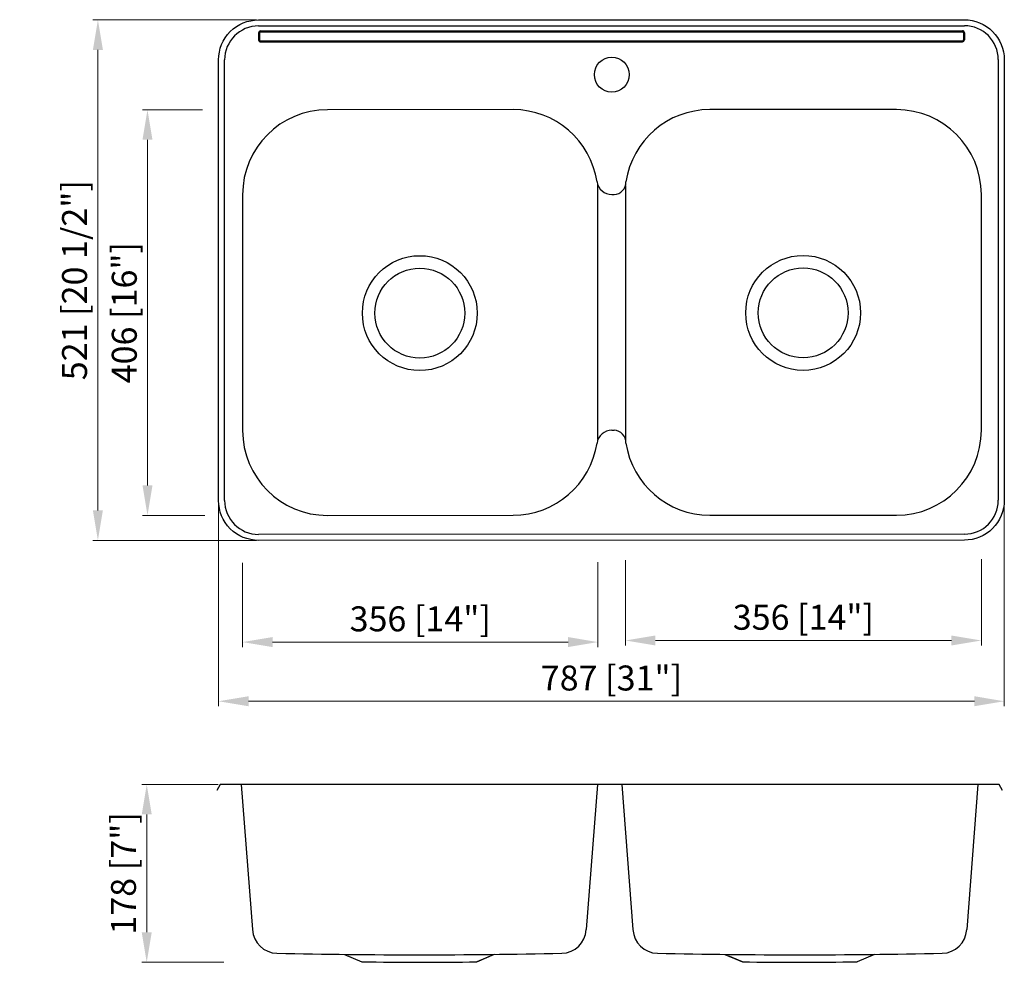
# Model space of a CAD drawing. Units: millimetres. Extents: x 191062 to 192048, y -48700 to -47757.
import ezdxf

# ---------------------------------------------------------------- set-up
doc = ezdxf.new("R2010")
doc.units = ezdxf.units.MM
doc.layers.get('0').update_dxf_attribs({"lineweight": 30})
doc.styles.get("Standard").update_dxf_attribs({"font": 'arial.ttf'})
doc.dimstyles.new('标注18', dxfattribs={"dimtxt": 25, "dimasz": 30, "dimexe": 5, "dimexo": 2, "dimgap": 3, "dimtad": 1, "dimdec": 1, "dimdsep": 46, "dimtxsty": 'Standard', "dimcen": 25, "dimclrd": 256, "dimclre": 256, "dimclrt": 256, "dimadec": 1, "dimazin": 0, "dimtfac": 1, "dimtdec": 1, "dimtmove": 0, "dimatfit": 3, "dimfxl": 1, "dimlwd": 13, "dimlwe": 15, "dimarcsym": 0})

# ---------------------------------------------------------------- blocks, each defined once
blk = doc.blocks.new('*D1')
at = {"lineweight": 15, "transparency": 16777216}
for p, q in [((191284.93, -48300.34), (191284.93, -48384.82)), ((191640.9, -48299.95), (191640.9, -48384.82))]:
    blk.add_line(p, q, dxfattribs=at)
at = {"lineweight": 13, "transparency": 16777216}
blk.add_line((191314.93, -48379.82), (191610.9, -48379.82), dxfattribs=at)
at = {"transparency": 16777216}
for points in [[(191314.93, -48374.82), (191314.93, -48384.82), (191284.93, -48379.82)], [(191610.9, -48374.82), (191610.9, -48384.82), (191640.9, -48379.82)]]:
    blk.add_solid(points, dxfattribs=at)
at = {"layer": 'Defpoints', "color": 0, "transparency": 16777216}
for p in [(191284.93, -48298.34), (191640.9, -48297.95), (191640.9, -48379.82)]:
    blk.add_point(p, dxfattribs=at)
at = {"transparency": 16777216, "insert": (191462.92, -48359.8), "char_height": 25, "attachment_point": 5}
blk.add_mtext('356 [14"]', dxfattribs=at)
blk = doc.blocks.new('*D2')
at = {"lineweight": 15, "transparency": 16777216}
for p, q in [((191668.48, -48297.82), (191668.48, -48383.23)), ((192024.9, -48296.76), (192024.9, -48383.23))]:
    blk.add_line(p, q, dxfattribs=at)
at = {"lineweight": 13, "transparency": 16777216}
blk.add_line((191698.48, -48378.23), (191994.9, -48378.23), dxfattribs=at)
at = {"transparency": 16777216}
for points in [[(191698.48, -48373.23), (191698.48, -48383.23), (191668.48, -48378.23)], [(191994.9, -48373.23), (191994.9, -48383.23), (192024.9, -48378.23)]]:
    blk.add_solid(points, dxfattribs=at)
at = {"layer": 'Defpoints', "color": 0, "transparency": 16777216}
for p in [(191668.48, -48295.82), (192024.9, -48294.76), (192024.9, -48378.23)]:
    blk.add_point(p, dxfattribs=at)
at = {"transparency": 16777216, "insert": (191846.69, -48358.21), "char_height": 25, "attachment_point": 5}
blk.add_mtext('356 [14"]', dxfattribs=at)
blk = doc.blocks.new('*D4')
at = {"lineweight": 15, "transparency": 16777216}
for p, q in [((191260.93, -48240.02), (191260.93, -48444.05)), ((192047.9, -48239.8), (192047.9, -48444.05))]:
    blk.add_line(p, q, dxfattribs=at)
at = {"lineweight": 13, "transparency": 16777216}
blk.add_line((192017.9, -48439.05), (191290.93, -48439.05), dxfattribs=at)
at = {"transparency": 16777216}
for points in [[(191290.93, -48434.05), (191290.93, -48444.05), (191260.93, -48439.05)], [(192017.9, -48434.05), (192017.9, -48444.05), (192047.9, -48439.05)]]:
    blk.add_solid(points, dxfattribs=at)
at = {"layer": 'Defpoints', "color": 0, "transparency": 16777216}
for p in [(191260.93, -48238.02), (192047.9, -48237.8), (191260.93, -48439.05)]:
    blk.add_point(p, dxfattribs=at)
at = {"transparency": 16777216, "insert": (191654.42, -48419.03), "char_height": 25, "attachment_point": 5}
blk.add_mtext('787 [31"]', dxfattribs=at)
blk = doc.blocks.new('*D3')
at = {"lineweight": 15, "transparency": 16777216}
for p, q in [((191244.88, -47847.02), (191184.71, -47847.02)), ((191246.99, -48253.02), (191184.71, -48253.02))]:
    blk.add_line(p, q, dxfattribs=at)
at = {"lineweight": 13, "transparency": 16777216}
blk.add_line((191189.71, -48223.02), (191189.71, -47877.02), dxfattribs=at)
at = {"transparency": 16777216}
for points in [[(191184.71, -47877.02), (191194.71, -47877.02), (191189.71, -47847.02)], [(191184.71, -48223.02), (191194.71, -48223.02), (191189.71, -48253.02)]]:
    blk.add_solid(points, dxfattribs=at)
at = {"layer": 'Defpoints', "color": 0, "transparency": 16777216}
for p in [(191189.71, -47847.02), (191246.88, -47847.02), (191248.99, -48253.02)]:
    blk.add_point(p, dxfattribs=at)
at = {"transparency": 16777216, "insert": (191169.69, -48050.02), "char_height": 25, "attachment_point": 5, "rotation": 90}
blk.add_mtext('406 [16"]', dxfattribs=at)
blk = doc.blocks.new('*D5')
at = {"lineweight": 15, "transparency": 16777216}
for p, q in [((191298.93, -47757.02), (191135.04, -47757.02)), ((191298.93, -48278.02), (191135.04, -48278.02))]:
    blk.add_line(p, q, dxfattribs=at)
at = {"lineweight": 13, "transparency": 16777216}
blk.add_line((191140.04, -47787.02), (191140.04, -48248.02), dxfattribs=at)
at = {"transparency": 16777216}
for points in [[(191135.04, -47787.02), (191145.04, -47787.02), (191140.04, -47757.02)], [(191135.04, -48248.02), (191145.04, -48248.02), (191140.04, -48278.02)]]:
    blk.add_solid(points, dxfattribs=at)
at = {"layer": 'Defpoints', "color": 0, "transparency": 16777216}
for p in [(191300.93, -47757.02), (191140.04, -48278.02), (191300.93, -48278.02)]:
    blk.add_point(p, dxfattribs=at)
at = {"transparency": 16777216, "insert": (191119.85, -48017.52), "char_height": 25, "attachment_point": 5, "rotation": 90}
blk.add_mtext('521 [20 1/2"]', dxfattribs=at)
blk = doc.blocks.new('*D6')
at = {"lineweight": 15, "transparency": 16777216}
for p, q in [((191260.52, -48522.37), (191183.95, -48522.37)), ((191266.08, -48700.37), (191183.95, -48700.37))]:
    blk.add_line(p, q, dxfattribs=at)
at = {"lineweight": 13, "transparency": 16777216}
blk.add_line((191188.95, -48552.37), (191188.95, -48670.37), dxfattribs=at)
at = {"transparency": 16777216}
for points in [[(191183.95, -48552.37), (191193.95, -48552.37), (191188.95, -48522.37)], [(191183.95, -48670.37), (191193.95, -48670.37), (191188.95, -48700.37)]]:
    blk.add_solid(points, dxfattribs=at)
at = {"layer": 'Defpoints', "color": 0, "transparency": 16777216}
for p in [(191262.52, -48522.37), (191188.95, -48700.37), (191268.08, -48700.37)]:
    blk.add_point(p, dxfattribs=at)
at = {"transparency": 16777216, "insert": (191168.93, -48611.37), "char_height": 25, "attachment_point": 5, "rotation": 90}
blk.add_mtext('178 [7"]', dxfattribs=at)

msp = doc.modelspace()

# ---------------------------------------------------------------- linework, layer by layer
for p, q in [((191300.93, -47763.02), (192007.9, -47762.8)), ((191300.93, -47770.02), (191300.93, -47777.02)), ((191301.93, -47770.02), (191301.93, -47777.02)), ((191302.93, -47768.02), (192005.9, -47767.8)), ((191302.93, -47769.02), (192005.9, -47768.8)), ((192006.9, -47769.8), (192006.9, -47776.8)), ((192007.9, -47769.8), (192007.9, -47776.8)), ((191302.93, -47778.02), (192005.9, -47777.8)), ((191302.93, -47779.02), (192005.9, -47778.8)), ((191266.93, -48238.02), (191266.93, -47797.02)), ((192041.9, -47796.8), (192041.9, -48237.8)), ((191555.9, -47846.8), (191369.93, -47847.02)), ((191939.9, -47846.8), (191752.9, -47846.8)), ((191640.9, -48177.08), (191640.9, -47922.51)), ((191668.48, -47922.66), (191668.48, -48177.23)), ((191284.93, -47932.02), (191284.93, -48168.02)), ((191654.77, -47931.8), (191657.03, -47931.8)), ((192024.9, -48167.8), (192024.9, -47931.8)), ((191654.77, -48167.8), (191657.03, -48167.8)), ((191369.93, -48253.02), (191555.9, -48252.8)), ((191752.9, -48252.8), (191939.9, -48252.8)), ((192007.9, -48271.8), (191300.93, -48272.02)), ((191283.69, -48522.37), (191294.9, -48667.7)), ((191640.37, -48522.37), (191629.17, -48667.7)), ((191664.75, -48522.37), (191675.95, -48667.7)), ((192021.43, -48522.37), (192010.22, -48667.7)), ((191387.08, -48692.51), (191404.53, -48699.84)), ((191536.98, -48692.51), (191519.53, -48699.84)), ((191519.53, -48699.88), (191532.03, -48694.64)), ((191768.14, -48692.51), (191785.59, -48699.84)), ((191785.59, -48699.88), (191773.09, -48694.64)), ((191918.03, -48692.51), (191900.59, -48699.84))]:
    msp.add_line(p, q)
msp.add_lwpolyline([(191260.93, -48238.02), (191260.93, -47797.02, -0.414214), (191300.93, -47757.02), (192007.9, -47756.8, -0.414214), (192047.9, -47796.8), (192047.9, -48237.8, -0.414214), (192007.9, -48277.8), (191300.93, -48278.02, -0.414214)], format="xyb", close=True)
msp.add_lwpolyline([(192046.06, -48528.37), (192042.6, -48522.37), (191262.52, -48522.37), (191259.06, -48528.37)])
for centre, radius in [((191654.77, -47811.8), 17.5), ((191462.43, -48050.52), 57.5), ((191846.4, -48050.3), 57.5), ((191462.43, -48050.52), 45), ((191846.4, -48050.3), 45)]:
    msp.add_circle(centre, radius)
for centre, radius, start, end in [((191300.93, -47797.02), 34, 90, 180), ((191302.93, -47770.02), 2, 90, 180), ((191302.93, -47770.02), 1, 90, 180), ((192005.9, -47769.8), 2, 0, 90), ((192005.9, -47769.8), 1, 0, 90), ((192007.9, -47796.8), 34, 0, 90), ((191302.93, -47777.02), 2, 180, 270), ((191302.93, -47777.02), 1, 180, 270), ((192005.9, -47776.8), 2, 270, 360), ((192005.9, -47776.8), 1, 270, 360), ((191369.93, -47932.02), 85, 90, 180), ((191555.9, -47931.8), 85, 8.62693, 90), ((191752.9, -47931.8), 85, 90, 171.37307), ((191939.9, -47931.8), 85, 0, 90), ((191654.77, -47916.8), 15, 188.62693, 270), ((191656.63, -47919.56), 12.24, 271.87912, 2.4065), ((191369.93, -48168.02), 85, 180, 270), ((191654.77, -48182.8), 15, 90, 171.37307), ((191656.63, -48180.03), 12.24, 357.5935, 88.12088), ((191939.9, -48167.8), 85, 270, 0), ((191555.9, -48167.8), 85, 270, 351.37307), ((191752.9, -48167.8), 85, 188.62693, 270), ((191300.93, -48238.02), 34, 180, 270), ((192007.9, -48237.8), 34, 270, 0), ((191319.86, -48666.32), 25, 183.15744, 268.84782), ((191604.21, -48666.32), 25, 271.15218, 356.84256), ((191700.91, -48666.32), 25, 183.15744, 268.84782), ((191985.26, -48666.32), 25, 271.15218, 356.84256), ((191478.04, -40801.02), 7891.89, 268.847817, 269.883748), ((191446.02, -40801.02), 7891.89, 270.116252, 271.152183), ((191859.1, -40801.02), 7891.89, 268.847817, 269.883748), ((191827.07, -40801.02), 7891.89, 270.116252, 271.152183), ((191463.03, -45457.87), 3242.5, 268.96623, 270.99842), ((191842.09, -45457.87), 3242.5, 269.00158, 271.03377)]:
    msp.add_arc(centre, radius, start, end)

# ---------------------------------------------------------------- dimensions: what is measured, and where the dimension line sits
for base, p1, p2, picture, middle in [((191140.04, -48278.02), (191300.93, -47757.02), (191300.93, -48278.02), '*D5', (191119.85, -48017.52)), ((191189.71, -47847.02), (191248.99, -48253.02), (191246.88, -47847.02), '*D3', (191169.69, -48050.02)), ((191188.95, -48700.37), (191262.52, -48522.37), (191268.08, -48700.37), '*D6', (191168.93, -48611.37))]:
    dim = msp.add_linear_dim(base=base, p1=p1, p2=p2, angle=90, dimstyle='标注18', override={"dimgap": 4, "dimdec": 0, "dimtdec": 0, "dimfxl": 1.25})
    dim.commit()
    dim.dimension.update_dxf_attribs({"geometry": picture, "text_midpoint": middle})
for base, p1, p2, picture, middle in [((191260.93, -48439.05), (192047.9, -48237.8), (191260.93, -48238.02), '*D4', (191654.42, -48419.03)), ((191640.9, -48379.82), (191284.93, -48298.34), (191640.9, -48297.95), '*D1', (191462.92, -48359.8)), ((192024.9, -48378.23), (191668.48, -48295.82), (192024.9, -48294.76), '*D2', (191846.69, -48358.21))]:
    dim = msp.add_linear_dim(base=base, p1=p1, p2=p2, dimstyle='标注18', override={"dimgap": 4, "dimdec": 0, "dimtdec": 0, "dimfxl": 1.25})
    dim.commit()
    dim.dimension.update_dxf_attribs({"geometry": picture, "text_midpoint": middle})

doc.saveas('drawing.dxf')
